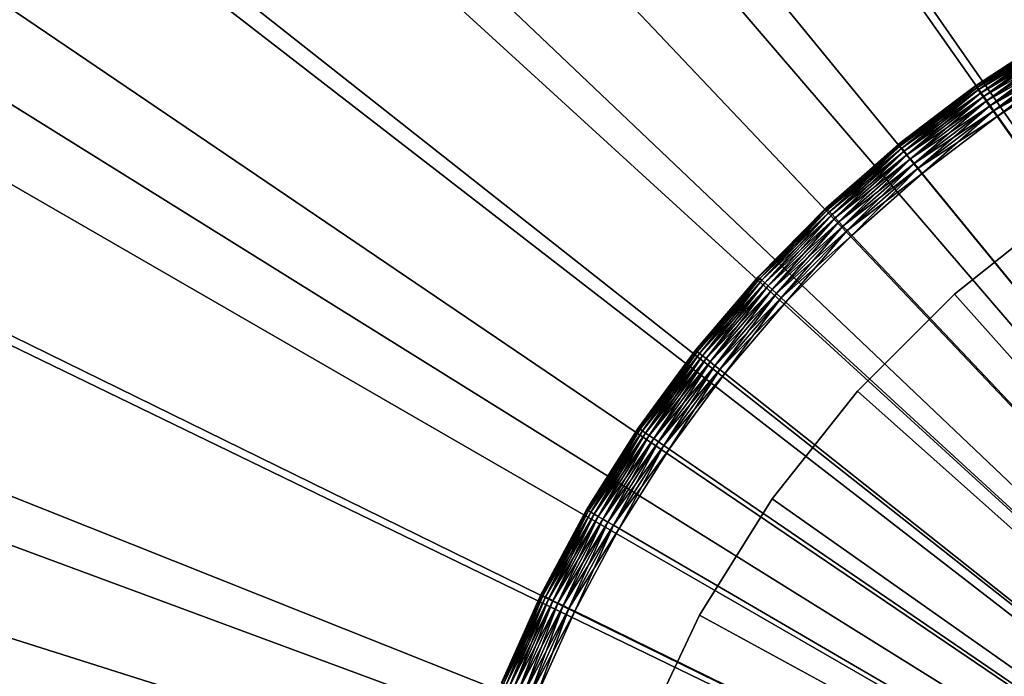
# Model space of a CAD drawing. Extents: x -30 to 30, y -30 to 30.
# Drawn here: x -23.1 to -10, y 6.8 to 15.6 of the extents above; entities that cross this region are included whole.
import ezdxf

# ---------------------------------------------------------------- set-up
doc = ezdxf.new("R2010")
doc.units = 0
doc.header["$MEASUREMENT"] = 0
for name, color, linetype in [('L1', 7, 'Continuous'), ('L2', 7, 'Continuous'), ('L4', 7, 'Continuous')]:
    doc.layers.add(name, color=color, linetype=linetype)

msp = doc.modelspace()

# ---------------------------------------------------------------- linework, layer by layer
at = {"layer": 'L1', "color": 7}
for points in [[(0, 0, -9), (-11.83068, 27.56874, -9), (-8.980894, 28.62418, -9)], [(0, 0), (-9.387465, 27.861), (-11.37338, 27.111)], [(0, 0, -9), (-14.55906, 26.2304, -9), (-11.83068, 27.56874, -9)], [(-11.37338, 27.111), (-13.3, 26.21965), (0, 0)], [(-17.13805, 24.6229, -9), (-14.55906, 26.2304, -9), (0, 0, -9)], [(0, 0), (-13.3, 26.21965), (-15.15728, 25.1916)], [(0, 0), (-15.15728, 25.1916), (-16.93554, 24.03222)], [(0, 0, -9), (-19.54117, 22.76274, -9), (-17.13805, 24.6229, -9)], [(-16.93554, 24.03222), (-18.62551, 22.74754), (0, 0)], [(0, 0, -9), (-21.74378, 20.66901, -9), (-19.54117, 22.76274, -9)], [(0, 0), (-18.62551, 22.74754), (-20.21836, 21.34427)], [(0, 0), (-20.21836, 21.34427), (-21.70581, 19.82972)], [(-23.72327, 18.36318, -9), (-21.74378, 20.66901, -9), (0, 0, -9)], [(-21.70581, 19.82972), (-23.0801, 18.21178), (0, 0)], [(0, 0, -9), (-25.45933, 15.86892, -9), (-23.72327, 18.36318, -9)], [(0, 0), (-23.0801, 18.21178), (-24.33406, 16.4989)], [(0, 0), (-24.33406, 16.4989), (-25.46115, 14.7)], [(0, 0, -9), (-26.93414, 13.21182, -9), (-25.45933, 15.86892, -9)], [(-25.46115, 14.7), (-26.45549, 12.82446), (0, 0)], [(-28.13256, 10.41916, -9), (-26.93414, 13.21182, -9), (0, 0, -9)], [(0, 0), (-26.45549, 12.82446), (-27.31192, 10.88206)], [(0, 0), (-27.31192, 10.88206), (-28.02595, 8.882929)], [(0, 0, -9), (-29.04231, 7.519576, -9), (-28.13256, 10.41916, -9)], [(-28.02595, 8.882929), (-28.59386, 6.837483), (0, 0)], [(0, 0, -9), (-29.65405, 4.542833, -9), (-29.04231, 7.519576, -9)]]:
    msp.add_3dface(points, dxfattribs=at)
at = {"layer": 'L2', "color": 7}
for points in [[(-9.224535, 13.07318, 37), (-9.224535, 13.07318, 1.000002), (-10.65464, 11.93644, 1.000002)], [(-9.224535, 13.07318, 37), (-10.65464, 11.93644, 1.000002), (-10.65464, 11.93644, 37)], [(0, 0, 1.000002), (-10.65464, 11.93644, 1.000002), (-9.224535, 13.07318, 1.000002)], [(0, 0, 37), (-9.224535, 13.07318, 37), (-10.65464, 11.93644, 37)], [(-10.65464, 11.93644, 37), (-10.65464, 11.93644, 1.000002), (-11.94584, 10.6441, 1.000002)], [(-10.65464, 11.93644, 37), (-11.94584, 10.6441, 1.000002), (-11.94584, 10.6441, 37)], [(0, 0, 1.000002), (-11.94584, 10.6441, 1.000002), (-10.65464, 11.93644, 1.000002)], [(-10.65464, 11.93644, 37), (-11.94584, 10.6441, 37), (0, 0, 37)], [(-11.94584, 10.6441, 37), (-11.94584, 10.6441, 1.000002), (-13.08131, 9.212999, 1.000002)], [(-11.94584, 10.6441, 37), (-13.08131, 9.212999, 1.000002), (-13.08131, 9.212999, 37)], [(-13.08131, 9.212999, 1.000002), (-11.94584, 10.6441, 1.000002), (0, 0, 1.000002)], [(0, 0, 37), (-11.94584, 10.6441, 37), (-13.08131, 9.212999, 37)], [(-13.08131, 9.212999, 37), (-13.08131, 9.212999, 1.000002), (-14.04624, 7.661789, 1.000002)], [(-13.08131, 9.212999, 37), (-14.04624, 7.661789, 1.000002), (-14.04624, 7.661789, 37)], [(0, 0, 1.000002), (-14.04624, 7.661789, 1.000002), (-13.08131, 9.212999, 1.000002)], [(0, 0, 37), (-13.08131, 9.212999, 37), (-14.04624, 7.661789, 37)], [(-14.04624, 7.661789, 37), (-14.04624, 7.661789, 1.000002), (-14.82807, 6.010696, 1.000002)], [(-14.04624, 7.661789, 37), (-14.82807, 6.010696, 1.000002), (-14.82807, 6.010696, 37)], [(0, 0, 1.000002), (-14.82807, 6.010696, 1.000002), (-14.04624, 7.661789, 1.000002)], [(-14.04624, 7.661789, 37), (-14.82807, 6.010696, 37), (0, 0, 37)]]:
    msp.add_3dface(points, dxfattribs=at)
at = {"layer": 'L4', "color": 7}
for points in [[(-10.3776, 14.70733, 37.5), (-10.3776, 14.70733, 40.5), (-9.301952, 15.41018, 37.5)], [(-9.301952, 15.41018, 37.5), (-10.3776, 14.70733, 40.5), (-9.301952, 15.41018, 40.5)], [(-10.37322, 14.70112, 37.41318), (-10.3776, 14.70733, 37.5), (-9.301952, 15.41018, 37.5)], [(-10.3776, 14.70733, 40.5), (-9.298027, 15.40368, 40.58683), (-9.301952, 15.41018, 40.5)], [(-10.37322, 14.70112, 40.58683), (-9.298027, 15.40368, 40.58683), (-10.3776, 14.70733, 40.5)], [(-10.37322, 14.70112, 37.41318), (-9.301952, 15.41018, 37.5), (-9.298027, 15.40368, 37.41318)], [(-9.298027, 15.40368, 37.41318), (-10.36022, 14.68269, 37.32899), (-10.37322, 14.70112, 37.41318)], [(-10.37322, 14.70112, 40.58683), (-9.286369, 15.38436, 40.67101), (-9.298027, 15.40368, 40.58683)], [(-10.36022, 14.68269, 40.67101), (-9.286369, 15.38436, 40.67101), (-10.37322, 14.70112, 40.58683)], [(-9.298027, 15.40368, 37.41318), (-9.286369, 15.38436, 37.32899), (-10.36022, 14.68269, 37.32899)], [(-9.286369, 15.38436, 37.32899), (-10.33898, 14.65259, 37.25), (-10.36022, 14.68269, 37.32899)], [(-10.36022, 14.68269, 40.67101), (-9.267335, 15.35283, 40.75), (-9.286369, 15.38436, 40.67101)], [(-10.33898, 14.65259, 40.75), (-9.267335, 15.35283, 40.75), (-10.36022, 14.68269, 40.67101)], [(-9.286369, 15.38436, 37.32899), (-9.267335, 15.35283, 37.25), (-10.33898, 14.65259, 37.25)], [(-9.267335, 15.35283, 37.25), (-10.31016, 14.61175, 37.17861), (-10.33898, 14.65259, 37.25)], [(-10.33898, 14.65259, 40.75), (-9.241501, 15.31003, 40.82139), (-9.267335, 15.35283, 40.75)], [(-9.267335, 15.35283, 37.25), (-9.241501, 15.31003, 37.17861), (-10.31016, 14.61175, 37.17861)], [(-10.31016, 14.61175, 40.82139), (-9.241501, 15.31003, 40.82139), (-10.33898, 14.65259, 40.75)], [(-9.241501, 15.31003, 37.17861), (-10.27463, 14.56139, 37.11698), (-10.31016, 14.61175, 37.17861)], [(-10.31016, 14.61175, 40.82139), (-9.209653, 15.25727, 40.88302), (-9.241501, 15.31003, 40.82139)], [(-10.27463, 14.56139, 40.88302), (-9.209653, 15.25727, 40.88302), (-10.31016, 14.61175, 40.82139)], [(-9.241501, 15.31003, 37.17861), (-9.209653, 15.25727, 37.11698), (-10.27463, 14.56139, 37.11698)], [(-9.209653, 15.25727, 37.11698), (-10.23347, 14.50306, 37.06699), (-10.27463, 14.56139, 37.11698)], [(-10.27463, 14.56139, 40.88302), (-9.172759, 15.19615, 40.93301), (-9.209653, 15.25727, 40.88302)], [(-10.23347, 14.50306, 40.93301), (-9.172759, 15.19615, 40.93301), (-10.27463, 14.56139, 40.88302)], [(-9.209653, 15.25727, 37.11698), (-9.172759, 15.19615, 37.06699), (-10.23347, 14.50306, 37.06699)], [(-9.172759, 15.19615, 37.06699), (-10.18793, 14.43851, 37.03015), (-10.23347, 14.50306, 37.06699)], [(-10.23347, 14.50306, 40.93301), (-9.131938, 15.12852, 40.96984), (-9.172759, 15.19615, 40.93301)], [(-9.172759, 15.19615, 37.06699), (-9.131938, 15.12852, 37.03015), (-10.18793, 14.43851, 37.03015)], [(-10.18793, 14.43851, 40.96984), (-9.131938, 15.12852, 40.96984), (-10.23347, 14.50306, 40.93301)], [(-9.131938, 15.12852, 37.03015), (-10.13939, 14.36973, 37.0076), (-10.18793, 14.43851, 37.03015)], [(-10.18793, 14.43851, 40.96984), (-9.088433, 15.05645, 40.99241), (-9.131938, 15.12852, 40.96984)], [(-9.131938, 15.12852, 37.03015), (-9.088433, 15.05645, 37.0076), (-10.13939, 14.36973, 37.0076)], [(-10.13939, 14.36973, 40.99241), (-9.088433, 15.05645, 40.99241), (-10.18793, 14.43851, 40.96984)], [(-9.088433, 15.05645, 37.0076), (-10.08934, 14.29879, 37), (-10.13939, 14.36973, 37.0076)], [(-10.13939, 14.36973, 40.99241), (-9.043565, 14.98212, 41), (-9.088433, 15.05645, 40.99241)], [(-10.08934, 14.29879, 41), (-9.043565, 14.98212, 41), (-10.13939, 14.36973, 40.99241)], [(-9.088433, 15.05645, 37.0076), (-9.043565, 14.98212, 37), (-10.08934, 14.29879, 37)], [(-10.08934, 14.29879, 37), (-9.043565, 14.98212, 37), (0, 0, 37)], [(0, 0, 41), (-9.043565, 14.98212, 41), (-10.08934, 14.29879, 41)], [(-10.6415, 14.50663, 37.5), (-10.37322, 14.70112, 37.41318), (-11.39556, 13.92364, 37.41318)], [(-10.37322, 14.70112, 37.41318), (-11.38127, 13.90619, 37.32899), (-11.39556, 13.92364, 37.41318)], [(-10.37322, 14.70112, 40.58683), (-10.6415, 14.50663, 40.5), (-11.39556, 13.92364, 40.58683)], [(-10.37322, 14.70112, 40.58683), (-11.39556, 13.92364, 40.58683), (-10.36022, 14.68269, 40.67101)], [(-10.36022, 14.68269, 40.67101), (-11.39556, 13.92364, 40.58683), (-11.38127, 13.90619, 40.67101)], [(-10.37322, 14.70112, 37.41318), (-10.36022, 14.68269, 37.32899), (-11.38127, 13.90619, 37.32899)], [(-10.36022, 14.68269, 37.32899), (-11.35794, 13.87768, 37.25), (-11.38127, 13.90619, 37.32899)], [(-10.36022, 14.68269, 40.67101), (-11.38127, 13.90619, 40.67101), (-10.33898, 14.65259, 40.75)], [(-10.36022, 14.68269, 37.32899), (-10.33898, 14.65259, 37.25), (-11.35794, 13.87768, 37.25)], [(-10.6415, 14.50663, 37.5), (-10.6415, 14.50663, 40.5), (-10.3776, 14.70733, 37.5)], [(-10.3776, 14.70733, 37.5), (-10.6415, 14.50663, 40.5), (-10.3776, 14.70733, 40.5)], [(-10.6415, 14.50663, 37.5), (-10.3776, 14.70733, 37.5), (-10.37322, 14.70112, 37.41318)], [(-10.3776, 14.70733, 40.5), (-10.6415, 14.50663, 40.5), (-10.37322, 14.70112, 40.58683)], [(-10.33898, 14.65259, 40.75), (-11.38127, 13.90619, 40.67101), (-11.35794, 13.87768, 40.75)], [(-10.33898, 14.65259, 37.25), (-11.32628, 13.839, 37.17861), (-11.35794, 13.87768, 37.25)], [(-10.33898, 14.65259, 40.75), (-11.35794, 13.87768, 40.75), (-10.31016, 14.61175, 40.82139)], [(-10.31016, 14.61175, 40.82139), (-11.35794, 13.87768, 40.75), (-11.32628, 13.839, 40.82139)], [(-10.33898, 14.65259, 37.25), (-10.31016, 14.61175, 37.17861), (-11.32628, 13.839, 37.17861)], [(-10.31016, 14.61175, 37.17861), (-11.28725, 13.7913, 37.11698), (-11.32628, 13.839, 37.17861)], [(-10.31016, 14.61175, 40.82139), (-11.32628, 13.839, 40.82139), (-10.27463, 14.56139, 40.88302)], [(-10.27463, 14.56139, 40.88302), (-11.32628, 13.839, 40.82139), (-11.28725, 13.7913, 40.88302)], [(-10.31016, 14.61175, 37.17861), (-10.27463, 14.56139, 37.11698), (-11.28725, 13.7913, 37.11698)], [(-10.27463, 14.56139, 37.11698), (-11.24203, 13.73606, 37.06699), (-11.28725, 13.7913, 37.11698)], [(-10.27463, 14.56139, 40.88302), (-11.28725, 13.7913, 40.88302), (-10.23347, 14.50306, 40.93301)], [(-10.27463, 14.56139, 37.11698), (-10.23347, 14.50306, 37.06699), (-11.24203, 13.73606, 37.06699)], [(-11.40037, 13.92952, 37.5), (-11.40037, 13.92952, 40.5), (-10.6415, 14.50663, 37.5)], [(-10.6415, 14.50663, 37.5), (-11.40037, 13.92952, 40.5), (-10.6415, 14.50663, 40.5)], [(-11.39556, 13.92364, 37.41318), (-11.40037, 13.92952, 37.5), (-10.6415, 14.50663, 37.5)], [(-10.6415, 14.50663, 40.5), (-11.40037, 13.92952, 40.5), (-11.39556, 13.92364, 40.58683)], [(-10.23347, 14.50306, 40.93301), (-11.28725, 13.7913, 40.88302), (-11.24203, 13.73606, 40.93301)], [(-10.23347, 14.50306, 37.06699), (-11.192, 13.67493, 37.03015), (-11.24203, 13.73606, 37.06699)], [(-10.23347, 14.50306, 40.93301), (-11.24203, 13.73606, 40.93301), (-10.18793, 14.43851, 40.96984)], [(-10.18793, 14.43851, 40.96984), (-11.24203, 13.73606, 40.93301), (-11.192, 13.67493, 40.96984)], [(-10.23347, 14.50306, 37.06699), (-10.18793, 14.43851, 37.03015), (-11.192, 13.67493, 37.03015)], [(-10.18793, 14.43851, 37.03015), (-11.13868, 13.60978, 37.0076), (-11.192, 13.67493, 37.03015)], [(-10.18793, 14.43851, 40.96984), (-11.192, 13.67493, 40.96984), (-10.13939, 14.36973, 40.99241)], [(-10.18793, 14.43851, 37.03015), (-10.13939, 14.36973, 37.0076), (-11.13868, 13.60978, 37.0076)], [(-10.13939, 14.36973, 40.99241), (-11.192, 13.67493, 40.96984), (-11.13868, 13.60978, 40.99241)], [(-10.13939, 14.36973, 37.0076), (-11.08369, 13.54259, 37), (-11.13868, 13.60978, 37.0076)], [(-10.13939, 14.36973, 40.99241), (-11.13868, 13.60978, 40.99241), (-10.08934, 14.29879, 41)], [(-10.08934, 14.29879, 41), (-11.13868, 13.60978, 40.99241), (-11.08369, 13.54259, 41)], [(-10.13939, 14.36973, 37.0076), (-10.08934, 14.29879, 37), (-11.08369, 13.54259, 37)], [(0, 0, 37), (-11.08369, 13.54259, 37), (-10.08934, 14.29879, 37)], [(0, 0, 41), (-10.08934, 14.29879, 41), (-11.08369, 13.54259, 41)], [(-12.35983, 13.07522, 37.41318), (-12.05389, 13.35451, 37.5), (-11.39556, 13.92364, 37.41318)], [(-11.39556, 13.92364, 37.41318), (-12.34433, 13.05883, 37.32899), (-12.35983, 13.07522, 37.41318)], [(-12.35983, 13.07522, 40.58683), (-11.38127, 13.90619, 40.67101), (-11.39556, 13.92364, 40.58683)], [(-12.35983, 13.07522, 40.58683), (-11.39556, 13.92364, 40.58683), (-12.05389, 13.35451, 40.5)], [(-12.34433, 13.05883, 40.67101), (-11.38127, 13.90619, 40.67101), (-12.35983, 13.07522, 40.58683)], [(-11.39556, 13.92364, 37.41318), (-11.38127, 13.90619, 37.32899), (-12.34433, 13.05883, 37.32899)], [(-11.38127, 13.90619, 37.32899), (-12.31903, 13.03206, 37.25), (-12.34433, 13.05883, 37.32899)], [(-12.34433, 13.05883, 40.67101), (-11.35794, 13.87768, 40.75), (-11.38127, 13.90619, 40.67101)], [(-11.38127, 13.90619, 37.32899), (-11.35794, 13.87768, 37.25), (-12.31903, 13.03206, 37.25)], [(-12.05389, 13.35451, 37.5), (-12.05389, 13.35451, 40.5), (-11.40037, 13.92952, 37.5)], [(-11.40037, 13.92952, 37.5), (-12.05389, 13.35451, 40.5), (-11.40037, 13.92952, 40.5)], [(-11.39556, 13.92364, 37.41318), (-12.05389, 13.35451, 37.5), (-11.40037, 13.92952, 37.5)], [(-12.05389, 13.35451, 40.5), (-11.39556, 13.92364, 40.58683), (-11.40037, 13.92952, 40.5)], [(-12.31903, 13.03206, 40.75), (-11.35794, 13.87768, 40.75), (-12.34433, 13.05883, 40.67101)], [(-11.35794, 13.87768, 37.25), (-12.28469, 12.99573, 37.17861), (-12.31903, 13.03206, 37.25)], [(-12.31903, 13.03206, 40.75), (-11.32628, 13.839, 40.82139), (-11.35794, 13.87768, 40.75)], [(-12.28469, 12.99573, 40.82139), (-11.32628, 13.839, 40.82139), (-12.31903, 13.03206, 40.75)], [(-11.35794, 13.87768, 37.25), (-11.32628, 13.839, 37.17861), (-12.28469, 12.99573, 37.17861)], [(-11.32628, 13.839, 37.17861), (-12.24235, 12.95094, 37.11698), (-12.28469, 12.99573, 37.17861)], [(-12.28469, 12.99573, 40.82139), (-11.28725, 13.7913, 40.88302), (-11.32628, 13.839, 40.82139)], [(-12.24235, 12.95094, 40.88302), (-11.28725, 13.7913, 40.88302), (-12.28469, 12.99573, 40.82139)], [(-11.32628, 13.839, 37.17861), (-11.28725, 13.7913, 37.11698), (-12.24235, 12.95094, 37.11698)], [(-11.28725, 13.7913, 37.11698), (-12.19331, 12.89906, 37.06699), (-12.24235, 12.95094, 37.11698)], [(-12.24235, 12.95094, 40.88302), (-11.24203, 13.73606, 40.93301), (-11.28725, 13.7913, 40.88302)], [(-11.28725, 13.7913, 37.11698), (-11.24203, 13.73606, 37.06699), (-12.19331, 12.89906, 37.06699)], [(-12.19331, 12.89906, 40.93301), (-11.24203, 13.73606, 40.93301), (-12.24235, 12.95094, 40.88302)], [(-11.24203, 13.73606, 37.06699), (-12.13904, 12.84166, 37.03015), (-12.19331, 12.89906, 37.06699)], [(-12.19331, 12.89906, 40.93301), (-11.192, 13.67493, 40.96984), (-11.24203, 13.73606, 40.93301)], [(-12.13904, 12.84166, 40.96984), (-11.192, 13.67493, 40.96984), (-12.19331, 12.89906, 40.93301)], [(-11.24203, 13.73606, 37.06699), (-11.192, 13.67493, 37.03015), (-12.13904, 12.84166, 37.03015)], [(-11.192, 13.67493, 37.03015), (-12.08121, 12.78048, 37.0076), (-12.13904, 12.84166, 37.03015)], [(-12.13904, 12.84166, 40.96984), (-11.13868, 13.60978, 40.99241), (-11.192, 13.67493, 40.96984)], [(-11.192, 13.67493, 37.03015), (-11.13868, 13.60978, 37.0076), (-12.08121, 12.78048, 37.0076)], [(-12.08121, 12.78048, 40.99241), (-11.13868, 13.60978, 40.99241), (-12.13904, 12.84166, 40.96984)], [(-11.13868, 13.60978, 37.0076), (-12.02157, 12.71738, 37), (-12.08121, 12.78048, 37.0076)], [(-12.08121, 12.78048, 40.99241), (-11.08369, 13.54259, 41), (-11.13868, 13.60978, 40.99241)], [(-12.02157, 12.71738, 41), (-11.08369, 13.54259, 41), (-12.08121, 12.78048, 40.99241)], [(-11.13868, 13.60978, 37.0076), (-11.08369, 13.54259, 37), (-12.02157, 12.71738, 37)], [(0, 0, 37), (-12.02157, 12.71738, 37), (-11.08369, 13.54259, 37)], [(-11.08369, 13.54259, 41), (-12.02157, 12.71738, 41), (0, 0, 41)], [(-12.36504, 13.08074, 37.5), (-12.36504, 13.08074, 40.5), (-12.05389, 13.35451, 37.5)], [(-12.05389, 13.35451, 37.5), (-12.36504, 13.08074, 40.5), (-12.05389, 13.35451, 40.5)], [(-12.35983, 13.07522, 37.41318), (-12.36504, 13.08074, 37.5), (-12.05389, 13.35451, 37.5)], [(-12.05389, 13.35451, 40.5), (-12.36504, 13.08074, 40.5), (-12.35983, 13.07522, 40.58683)], [(-13.26671, 12.1653, 37.5), (-13.26671, 12.1653, 40.5), (-12.36504, 13.08074, 37.5)], [(-12.36504, 13.08074, 37.5), (-13.26671, 12.1653, 40.5), (-12.36504, 13.08074, 40.5)], [(-13.26111, 12.16016, 37.41318), (-13.26671, 12.1653, 37.5), (-12.36504, 13.08074, 37.5)], [(-13.26671, 12.1653, 40.5), (-12.35983, 13.07522, 40.58683), (-12.36504, 13.08074, 40.5)], [(-13.26111, 12.16016, 40.58683), (-12.35983, 13.07522, 40.58683), (-13.26671, 12.1653, 40.5)], [(-13.26111, 12.16016, 37.41318), (-12.36504, 13.08074, 37.5), (-12.35983, 13.07522, 37.41318)], [(-12.35983, 13.07522, 37.41318), (-13.24448, 12.14492, 37.32899), (-13.26111, 12.16016, 37.41318)], [(-13.26111, 12.16016, 40.58683), (-12.34433, 13.05883, 40.67101), (-12.35983, 13.07522, 40.58683)], [(-13.24448, 12.14492, 40.67101), (-12.34433, 13.05883, 40.67101), (-13.26111, 12.16016, 40.58683)], [(-12.35983, 13.07522, 37.41318), (-12.34433, 13.05883, 37.32899), (-13.24448, 12.14492, 37.32899)], [(-12.34433, 13.05883, 37.32899), (-13.21734, 12.12002, 37.25), (-13.24448, 12.14492, 37.32899)], [(-13.24448, 12.14492, 40.67101), (-12.31903, 13.03206, 40.75), (-12.34433, 13.05883, 40.67101)], [(-13.21734, 12.12002, 40.75), (-12.31903, 13.03206, 40.75), (-13.24448, 12.14492, 40.67101)], [(-12.34433, 13.05883, 37.32899), (-12.31903, 13.03206, 37.25), (-13.21734, 12.12002, 37.25)], [(-12.31903, 13.03206, 37.25), (-13.18049, 12.08624, 37.17861), (-13.21734, 12.12002, 37.25)], [(-13.21734, 12.12002, 40.75), (-12.28469, 12.99573, 40.82139), (-12.31903, 13.03206, 40.75)], [(-13.18049, 12.08624, 40.82139), (-12.28469, 12.99573, 40.82139), (-13.21734, 12.12002, 40.75)], [(-12.31903, 13.03206, 37.25), (-12.28469, 12.99573, 37.17861), (-13.18049, 12.08624, 37.17861)], [(-12.28469, 12.99573, 37.17861), (-13.13507, 12.04459, 37.11698), (-13.18049, 12.08624, 37.17861)], [(-13.18049, 12.08624, 40.82139), (-12.24235, 12.95094, 40.88302), (-12.28469, 12.99573, 40.82139)], [(-12.28469, 12.99573, 37.17861), (-12.24235, 12.95094, 37.11698), (-13.13507, 12.04459, 37.11698)], [(-13.13507, 12.04459, 40.88302), (-12.24235, 12.95094, 40.88302), (-13.18049, 12.08624, 40.82139)], [(-12.24235, 12.95094, 37.11698), (-13.08245, 11.99633, 37.06699), (-13.13507, 12.04459, 37.11698)], [(-13.13507, 12.04459, 40.88302), (-12.19331, 12.89906, 40.93301), (-12.24235, 12.95094, 40.88302)], [(-13.08245, 11.99633, 40.93301), (-12.19331, 12.89906, 40.93301), (-13.13507, 12.04459, 40.88302)], [(-12.24235, 12.95094, 37.11698), (-12.19331, 12.89906, 37.06699), (-13.08245, 11.99633, 37.06699)], [(-12.19331, 12.89906, 37.06699), (-13.02423, 11.94295, 37.03015), (-13.08245, 11.99633, 37.06699)], [(-13.08245, 11.99633, 40.93301), (-12.13904, 12.84166, 40.96984), (-12.19331, 12.89906, 40.93301)], [(-13.02423, 11.94295, 40.96984), (-12.13904, 12.84166, 40.96984), (-13.08245, 11.99633, 40.93301)], [(-12.19331, 12.89906, 37.06699), (-12.13904, 12.84166, 37.03015), (-13.02423, 11.94295, 37.03015)], [(-12.13904, 12.84166, 37.03015), (-12.96218, 11.88605, 37.0076), (-13.02423, 11.94295, 37.03015)], [(-13.02423, 11.94295, 40.96984), (-12.08121, 12.78048, 40.99241), (-12.13904, 12.84166, 40.96984)], [(-12.13904, 12.84166, 37.03015), (-12.08121, 12.78048, 37.0076), (-12.96218, 11.88605, 37.0076)], [(-12.96218, 11.88605, 40.99241), (-12.08121, 12.78048, 40.99241), (-13.02423, 11.94295, 40.96984)], [(-12.08121, 12.78048, 37.0076), (-12.89819, 11.82737, 37), (-12.96218, 11.88605, 37.0076)], [(-12.96218, 11.88605, 40.99241), (-12.02157, 12.71738, 41), (-12.08121, 12.78048, 40.99241)], [(-12.89819, 11.82737, 41), (-12.02157, 12.71738, 41), (-12.96218, 11.88605, 40.99241)], [(-12.08121, 12.78048, 37.0076), (-12.02157, 12.71738, 37), (-12.89819, 11.82737, 37)], [(-12.89819, 11.82737, 37), (-12.02157, 12.71738, 37), (0, 0, 37)], [(0, 0, 41), (-12.02157, 12.71738, 41), (-12.89819, 11.82737, 41)], [(-14.09482, 11.18314, 37.41318), (-14.10077, 11.18787, 37.5), (-13.26111, 12.16016, 37.41318)], [(-13.26111, 12.16016, 37.41318), (-14.10077, 11.18787, 37.5), (-13.3474, 12.07074, 37.5)], [(-14.10077, 11.18787, 37.5), (-14.10077, 11.18787, 40.5), (-13.3474, 12.07074, 37.5)], [(-13.3474, 12.07074, 37.5), (-14.10077, 11.18787, 40.5), (-13.3474, 12.07074, 40.5)], [(-13.3474, 12.07074, 40.5), (-14.10077, 11.18787, 40.5), (-14.09482, 11.18314, 40.58683)], [(-13.26111, 12.16016, 37.41318), (-14.07715, 11.16912, 37.32899), (-14.09482, 11.18314, 37.41318)], [(-13.26111, 12.16016, 40.58683), (-13.3474, 12.07074, 40.5), (-14.09482, 11.18314, 40.58683)], [(-13.26111, 12.16016, 40.58683), (-14.09482, 11.18314, 40.58683), (-13.24448, 12.14492, 40.67101)], [(-13.24448, 12.14492, 40.67101), (-14.09482, 11.18314, 40.58683), (-14.07715, 11.16912, 40.67101)], [(-13.26111, 12.16016, 37.41318), (-13.24448, 12.14492, 37.32899), (-14.07715, 11.16912, 37.32899)], [(-13.24448, 12.14492, 37.32899), (-14.04829, 11.14623, 37.25), (-14.07715, 11.16912, 37.32899)], [(-13.24448, 12.14492, 40.67101), (-14.07715, 11.16912, 40.67101), (-13.21734, 12.12002, 40.75)], [(-13.21734, 12.12002, 40.75), (-14.07715, 11.16912, 40.67101), (-14.04829, 11.14623, 40.75)], [(-13.24448, 12.14492, 37.32899), (-13.21734, 12.12002, 37.25), (-14.04829, 11.14623, 37.25)], [(-13.21734, 12.12002, 37.25), (-14.00913, 11.11516, 37.17861), (-14.04829, 11.14623, 37.25)], [(-13.21734, 12.12002, 40.75), (-14.04829, 11.14623, 40.75), (-13.18049, 12.08624, 40.82139)], [(-13.18049, 12.08624, 40.82139), (-14.04829, 11.14623, 40.75), (-14.00913, 11.11516, 40.82139)], [(-13.21734, 12.12002, 37.25), (-13.18049, 12.08624, 37.17861), (-14.00913, 11.11516, 37.17861)], [(-13.18049, 12.08624, 37.17861), (-13.96085, 11.07685, 37.11698), (-14.00913, 11.11516, 37.17861)], [(-13.18049, 12.08624, 40.82139), (-14.00913, 11.11516, 40.82139), (-13.13507, 12.04459, 40.88302)], [(-13.18049, 12.08624, 37.17861), (-13.13507, 12.04459, 37.11698), (-13.96085, 11.07685, 37.11698)], [(-13.3474, 12.07074, 37.5), (-13.3474, 12.07074, 40.5), (-13.26671, 12.1653, 37.5)], [(-13.26671, 12.1653, 37.5), (-13.3474, 12.07074, 40.5), (-13.26671, 12.1653, 40.5)], [(-13.3474, 12.07074, 37.5), (-13.26671, 12.1653, 37.5), (-13.26111, 12.16016, 37.41318)], [(-13.26671, 12.1653, 40.5), (-13.3474, 12.07074, 40.5), (-13.26111, 12.16016, 40.58683)], [(-13.13507, 12.04459, 40.88302), (-14.00913, 11.11516, 40.82139), (-13.96085, 11.07685, 40.88302)], [(-13.13507, 12.04459, 37.11698), (-13.90492, 11.03248, 37.06699), (-13.96085, 11.07685, 37.11698)], [(-13.13507, 12.04459, 40.88302), (-13.96085, 11.07685, 40.88302), (-13.08245, 11.99633, 40.93301)], [(-13.08245, 11.99633, 40.93301), (-13.96085, 11.07685, 40.88302), (-13.90492, 11.03248, 40.93301)], [(-13.13507, 12.04459, 37.11698), (-13.08245, 11.99633, 37.06699), (-13.90492, 11.03248, 37.06699)], [(-13.08245, 11.99633, 37.06699), (-13.84305, 10.98338, 37.03015), (-13.90492, 11.03248, 37.06699)], [(-13.08245, 11.99633, 40.93301), (-13.90492, 11.03248, 40.93301), (-13.02423, 11.94295, 40.96984)], [(-13.02423, 11.94295, 40.96984), (-13.90492, 11.03248, 40.93301), (-13.84305, 10.98338, 40.96984)], [(-13.08245, 11.99633, 37.06699), (-13.02423, 11.94295, 37.03015), (-13.84305, 10.98338, 37.03015)], [(-13.02423, 11.94295, 37.03015), (-13.7771, 10.93106, 37.0076), (-13.84305, 10.98338, 37.03015)], [(-13.02423, 11.94295, 40.96984), (-13.84305, 10.98338, 40.96984), (-12.96218, 11.88605, 40.99241)], [(-13.02423, 11.94295, 37.03015), (-12.96218, 11.88605, 37.0076), (-13.7771, 10.93106, 37.0076)], [(-12.96218, 11.88605, 40.99241), (-13.84305, 10.98338, 40.96984), (-13.7771, 10.93106, 40.99241)], [(-12.96218, 11.88605, 37.0076), (-13.70908, 10.87709, 37), (-13.7771, 10.93106, 37.0076)], [(-12.96218, 11.88605, 40.99241), (-13.7771, 10.93106, 40.99241), (-12.89819, 11.82737, 41)], [(-12.89819, 11.82737, 41), (-13.7771, 10.93106, 40.99241), (-13.70908, 10.87709, 41)], [(-12.96218, 11.88605, 37.0076), (-12.89819, 11.82737, 37), (-13.70908, 10.87709, 37)], [(0, 0, 37), (-13.70908, 10.87709, 37), (-12.89819, 11.82737, 37)], [(0, 0, 41), (-12.89819, 11.82737, 41), (-13.70908, 10.87709, 41)], [(-14.8567, 10.14914, 37.41318), (-14.49417, 10.65396, 37.5), (-14.09482, 11.18314, 37.41318)], [(-14.09482, 11.18314, 37.41318), (-14.83808, 10.13641, 37.32899), (-14.8567, 10.14914, 37.41318)], [(-14.8567, 10.14914, 40.58683), (-14.07715, 11.16912, 40.67101), (-14.09482, 11.18314, 40.58683)], [(-14.8567, 10.14914, 40.58683), (-14.09482, 11.18314, 40.58683), (-14.49417, 10.65396, 40.5)], [(-14.83808, 10.13641, 40.67101), (-14.07715, 11.16912, 40.67101), (-14.8567, 10.14914, 40.58683)], [(-14.09482, 11.18314, 37.41318), (-14.07715, 11.16912, 37.32899), (-14.83808, 10.13641, 37.32899)], [(-14.07715, 11.16912, 37.32899), (-14.80766, 10.11564, 37.25), (-14.83808, 10.13641, 37.32899)], [(-14.83808, 10.13641, 40.67101), (-14.04829, 11.14623, 40.75), (-14.07715, 11.16912, 40.67101)], [(-14.80766, 10.11564, 40.75), (-14.04829, 11.14623, 40.75), (-14.83808, 10.13641, 40.67101)], [(-14.07715, 11.16912, 37.32899), (-14.04829, 11.14623, 37.25), (-14.80766, 10.11564, 37.25)], [(-14.04829, 11.14623, 37.25), (-14.76638, 10.08744, 37.17861), (-14.80766, 10.11564, 37.25)], [(-14.80766, 10.11564, 40.75), (-14.00913, 11.11516, 40.82139), (-14.04829, 11.14623, 40.75)], [(-14.04829, 11.14623, 37.25), (-14.00913, 11.11516, 37.17861), (-14.76638, 10.08744, 37.17861)], [(-14.49417, 10.65396, 37.5), (-14.49417, 10.65396, 40.5), (-14.10077, 11.18787, 37.5)], [(-14.10077, 11.18787, 37.5), (-14.49417, 10.65396, 40.5), (-14.10077, 11.18787, 40.5)], [(-14.09482, 11.18314, 37.41318), (-14.49417, 10.65396, 37.5), (-14.10077, 11.18787, 37.5)], [(-14.49417, 10.65396, 40.5), (-14.09482, 11.18314, 40.58683), (-14.10077, 11.18787, 40.5)], [(-14.76638, 10.08744, 40.82139), (-14.00913, 11.11516, 40.82139), (-14.80766, 10.11564, 40.75)], [(-14.00913, 11.11516, 37.17861), (-14.7155, 10.05268, 37.11698), (-14.76638, 10.08744, 37.17861)], [(-14.76638, 10.08744, 40.82139), (-13.96085, 11.07685, 40.88302), (-14.00913, 11.11516, 40.82139)], [(-14.7155, 10.05268, 40.88302), (-13.96085, 11.07685, 40.88302), (-14.76638, 10.08744, 40.82139)], [(-14.00913, 11.11516, 37.17861), (-13.96085, 11.07685, 37.11698), (-14.7155, 10.05268, 37.11698)], [(-13.96085, 11.07685, 37.11698), (-14.65654, 10.0124, 37.06699), (-14.7155, 10.05268, 37.11698)], [(-14.7155, 10.05268, 40.88302), (-13.90492, 11.03248, 40.93301), (-13.96085, 11.07685, 40.88302)], [(-14.65654, 10.0124, 40.93301), (-13.90492, 11.03248, 40.93301), (-14.7155, 10.05268, 40.88302)], [(-13.96085, 11.07685, 37.11698), (-13.90492, 11.03248, 37.06699), (-14.65654, 10.0124, 37.06699)], [(-13.90492, 11.03248, 37.06699), (-14.59132, 9.967847, 37.03015), (-14.65654, 10.0124, 37.06699)], [(-14.65654, 10.0124, 40.93301), (-13.84305, 10.98338, 40.96984), (-13.90492, 11.03248, 40.93301)], [(-13.90492, 11.03248, 37.06699), (-13.84305, 10.98338, 37.03015), (-14.59132, 9.967847, 37.03015)], [(-14.59132, 9.967847, 40.96984), (-13.84305, 10.98338, 40.96984), (-14.65654, 10.0124, 40.93301)], [(-13.84305, 10.98338, 37.03015), (-14.52181, 9.920359, 37.0076), (-14.59132, 9.967847, 37.03015)], [(-14.59132, 9.967847, 40.96984), (-13.7771, 10.93106, 40.99241), (-13.84305, 10.98338, 40.96984)], [(-14.52181, 9.920359, 40.99241), (-13.7771, 10.93106, 40.99241), (-14.59132, 9.967847, 40.96984)], [(-13.84305, 10.98338, 37.03015), (-13.7771, 10.93106, 37.0076), (-14.52181, 9.920359, 37.0076)], [(-13.7771, 10.93106, 37.0076), (-14.45011, 9.871384, 37), (-14.52181, 9.920359, 37.0076)], [(-14.52181, 9.920359, 40.99241), (-13.70908, 10.87709, 41), (-13.7771, 10.93106, 40.99241)], [(-14.45011, 9.871384, 41), (-13.70908, 10.87709, 41), (-14.52181, 9.920359, 40.99241)], [(-13.7771, 10.93106, 37.0076), (-13.70908, 10.87709, 37), (-14.45011, 9.871384, 37)], [(0, 0, 37), (-14.45011, 9.871384, 37), (-13.70908, 10.87709, 37)], [(-13.70908, 10.87709, 41), (-14.45011, 9.871384, 41), (0, 0, 41)], [(-14.86297, 10.15342, 37.5), (-14.86297, 10.15342, 40.5), (-14.49417, 10.65396, 37.5)], [(-14.49417, 10.65396, 37.5), (-14.86297, 10.15342, 40.5), (-14.49417, 10.65396, 40.5)], [(-14.8567, 10.14914, 37.41318), (-14.86297, 10.15342, 37.5), (-14.49417, 10.65396, 37.5)], [(-14.49417, 10.65396, 40.5), (-14.86297, 10.15342, 40.5), (-14.8567, 10.14914, 40.58683)], [(-14.8567, 10.14914, 40.58683), (-14.86297, 10.15342, 40.5), (-15.54288, 9.063414, 40.58683)], [(-15.54288, 9.063414, 40.58683), (-14.86297, 10.15342, 40.5), (-15.50517, 9.137292, 40.5)], [(-15.54288, 9.063414, 37.41318), (-15.50517, 9.137292, 37.5), (-14.8567, 10.14914, 37.41318)], [(-14.8567, 10.14914, 37.41318), (-15.52339, 9.052051, 37.32899), (-15.54288, 9.063414, 37.41318)], [(-15.54288, 9.063414, 40.58683), (-14.83808, 10.13641, 40.67101), (-14.8567, 10.14914, 40.58683)], [(-15.52339, 9.052051, 40.67101), (-14.83808, 10.13641, 40.67101), (-15.54288, 9.063414, 40.58683)], [(-14.8567, 10.14914, 37.41318), (-14.83808, 10.13641, 37.32899), (-15.52339, 9.052051, 37.32899)], [(-14.83808, 10.13641, 37.32899), (-15.49157, 9.033497, 37.25), (-15.52339, 9.052051, 37.32899)], [(-15.52339, 9.052051, 40.67101), (-14.80766, 10.11564, 40.75), (-14.83808, 10.13641, 40.67101)], [(-15.49157, 9.033497, 40.75), (-14.80766, 10.11564, 40.75), (-15.52339, 9.052051, 40.67101)], [(-15.50517, 9.137292, 37.5), (-15.50517, 9.137292, 40.5), (-14.86297, 10.15342, 37.5)], [(-14.86297, 10.15342, 37.5), (-15.50517, 9.137292, 40.5), (-14.86297, 10.15342, 40.5)], [(-15.50517, 9.137292, 37.5), (-14.86297, 10.15342, 37.5), (-14.8567, 10.14914, 37.41318)], [(-14.83808, 10.13641, 37.32899), (-14.80766, 10.11564, 37.25), (-15.49157, 9.033497, 37.25)], [(-14.80766, 10.11564, 37.25), (-15.44839, 9.008315, 37.17861), (-15.49157, 9.033497, 37.25)], [(-15.49157, 9.033497, 40.75), (-14.76638, 10.08744, 40.82139), (-14.80766, 10.11564, 40.75)], [(-15.44839, 9.008315, 40.82139), (-14.76638, 10.08744, 40.82139), (-15.49157, 9.033497, 40.75)], [(-14.80766, 10.11564, 37.25), (-14.76638, 10.08744, 37.17861), (-15.44839, 9.008315, 37.17861)], [(-14.76638, 10.08744, 37.17861), (-15.39515, 8.97727, 37.11698), (-15.44839, 9.008315, 37.17861)], [(-15.44839, 9.008315, 40.82139), (-14.7155, 10.05268, 40.88302), (-14.76638, 10.08744, 40.82139)], [(-14.76638, 10.08744, 37.17861), (-14.7155, 10.05268, 37.11698), (-15.39515, 8.97727, 37.11698)], [(-15.39515, 8.97727, 40.88302), (-14.7155, 10.05268, 40.88302), (-15.44839, 9.008315, 40.82139)], [(-14.7155, 10.05268, 37.11698), (-15.33348, 8.941307, 37.06699), (-15.39515, 8.97727, 37.11698)], [(-15.39515, 8.97727, 40.88302), (-14.65654, 10.0124, 40.93301), (-14.7155, 10.05268, 40.88302)], [(-15.33348, 8.941307, 40.93301), (-14.65654, 10.0124, 40.93301), (-15.39515, 8.97727, 40.88302)], [(-14.7155, 10.05268, 37.11698), (-14.65654, 10.0124, 37.06699), (-15.33348, 8.941307, 37.06699)], [(-14.65654, 10.0124, 37.06699), (-15.26524, 8.901517, 37.03015), (-15.33348, 8.941307, 37.06699)], [(-15.33348, 8.941307, 40.93301), (-14.59132, 9.967847, 40.96984), (-14.65654, 10.0124, 40.93301)], [(-15.26524, 8.901517, 40.96984), (-14.59132, 9.967847, 40.96984), (-15.33348, 8.941307, 40.93301)], [(-14.65654, 10.0124, 37.06699), (-14.59132, 9.967847, 37.03015), (-15.26524, 8.901517, 37.03015)], [(-14.59132, 9.967847, 37.03015), (-15.19252, 8.85911, 37.0076), (-15.26524, 8.901517, 37.03015)], [(-15.26524, 8.901517, 40.96984), (-14.52181, 9.920359, 40.99241), (-14.59132, 9.967847, 40.96984)], [(-14.59132, 9.967847, 37.03015), (-14.52181, 9.920359, 37.0076), (-15.19252, 8.85911, 37.0076)], [(-15.19252, 8.85911, 40.99241), (-14.52181, 9.920359, 40.99241), (-15.26524, 8.901517, 40.96984)], [(-14.52181, 9.920359, 37.0076), (-15.11751, 8.815373, 37), (-15.19252, 8.85911, 37.0076)], [(-15.19252, 8.85911, 40.99241), (-14.45011, 9.871384, 41), (-14.52181, 9.920359, 40.99241)], [(-15.11751, 8.815373, 41), (-14.45011, 9.871384, 41), (-15.19252, 8.85911, 40.99241)], [(-14.52181, 9.920359, 37.0076), (-14.45011, 9.871384, 37), (-15.11751, 8.815373, 37)], [(-15.11751, 8.815373, 37), (-14.45011, 9.871384, 37), (0, 0, 37)], [(0, 0, 41), (-14.45011, 9.871384, 41), (-15.11751, 8.815373, 41)], [(-16.15667, 7.934853, 37.5), (-16.15667, 7.934853, 40.5), (-15.54944, 9.067241, 37.5)], [(-15.54944, 9.067241, 37.5), (-16.15667, 7.934853, 40.5), (-15.54944, 9.067241, 40.5)], [(-16.14986, 7.931505, 37.41318), (-16.15667, 7.934853, 37.5), (-15.54944, 9.067241, 37.5)], [(-16.15667, 7.934853, 40.5), (-15.54288, 9.063414, 40.58683), (-15.54944, 9.067241, 40.5)], [(-16.14986, 7.931505, 40.58683), (-15.54288, 9.063414, 40.58683), (-16.15667, 7.934853, 40.5)], [(-16.14986, 7.931505, 37.41318), (-15.54944, 9.067241, 37.5), (-15.54288, 9.063414, 37.41318)], [(-15.54288, 9.063414, 37.41318), (-16.12961, 7.921562, 37.32899), (-16.14986, 7.931505, 37.41318)], [(-16.14986, 7.931505, 40.58683), (-15.52339, 9.052051, 40.67101), (-15.54288, 9.063414, 40.58683)], [(-16.12961, 7.921562, 40.67101), (-15.52339, 9.052051, 40.67101), (-16.14986, 7.931505, 40.58683)], [(-15.54288, 9.063414, 37.41318), (-15.52339, 9.052051, 37.32899), (-16.12961, 7.921562, 37.32899)], [(-15.52339, 9.052051, 37.32899), (-16.09655, 7.905324, 37.25), (-16.12961, 7.921562, 37.32899)], [(-16.12961, 7.921562, 40.67101), (-15.49157, 9.033497, 40.75), (-15.52339, 9.052051, 40.67101)], [(-15.52339, 9.052051, 37.32899), (-15.49157, 9.033497, 37.25), (-16.09655, 7.905324, 37.25)], [(-15.54944, 9.067241, 37.5), (-15.54944, 9.067241, 40.5), (-15.50517, 9.137292, 37.5)], [(-15.50517, 9.137292, 37.5), (-15.54944, 9.067241, 40.5), (-15.50517, 9.137292, 40.5)], [(-15.54288, 9.063414, 37.41318), (-15.54944, 9.067241, 37.5), (-15.50517, 9.137292, 37.5)], [(-15.54288, 9.063414, 40.58683), (-15.50517, 9.137292, 40.5), (-15.54944, 9.067241, 40.5)], [(-16.09655, 7.905324, 40.75), (-15.49157, 9.033497, 40.75), (-16.12961, 7.921562, 40.67101)], [(-15.49157, 9.033497, 37.25), (-16.05167, 7.883287, 37.17861), (-16.09655, 7.905324, 37.25)], [(-16.09655, 7.905324, 40.75), (-15.44839, 9.008315, 40.82139), (-15.49157, 9.033497, 40.75)], [(-16.05167, 7.883287, 40.82139), (-15.44839, 9.008315, 40.82139), (-16.09655, 7.905324, 40.75)], [(-15.49157, 9.033497, 37.25), (-15.44839, 9.008315, 37.17861), (-16.05167, 7.883287, 37.17861)], [(-15.44839, 9.008315, 37.17861), (-15.99636, 7.856119, 37.11698), (-16.05167, 7.883287, 37.17861)], [(-16.05167, 7.883287, 40.82139), (-15.39515, 8.97727, 40.88302), (-15.44839, 9.008315, 40.82139)], [(-15.99636, 7.856119, 40.88302), (-15.39515, 8.97727, 40.88302), (-16.05167, 7.883287, 40.82139)], [(-15.44839, 9.008315, 37.17861), (-15.39515, 8.97727, 37.11698), (-15.99636, 7.856119, 37.11698)], [(-15.39515, 8.97727, 37.11698), (-15.93227, 7.824648, 37.06699), (-15.99636, 7.856119, 37.11698)], [(-15.99636, 7.856119, 40.88302), (-15.33348, 8.941307, 40.93301), (-15.39515, 8.97727, 40.88302)], [(-15.93227, 7.824648, 40.93301), (-15.33348, 8.941307, 40.93301), (-15.99636, 7.856119, 40.88302)], [(-15.39515, 8.97727, 37.11698), (-15.33348, 8.941307, 37.06699), (-15.93227, 7.824648, 37.06699)], [(-15.33348, 8.941307, 37.06699), (-15.86138, 7.789827, 37.03015), (-15.93227, 7.824648, 37.06699)], [(-15.93227, 7.824648, 40.93301), (-15.26524, 8.901517, 40.96984), (-15.33348, 8.941307, 40.93301)], [(-15.33348, 8.941307, 37.06699), (-15.26524, 8.901517, 37.03015), (-15.86138, 7.789827, 37.03015)], [(-15.86138, 7.789827, 40.96984), (-15.26524, 8.901517, 40.96984), (-15.93227, 7.824648, 40.93301)], [(-15.26524, 8.901517, 37.03015), (-15.78581, 7.752715, 37.0076), (-15.86138, 7.789827, 37.03015)], [(-15.86138, 7.789827, 40.96984), (-15.19252, 8.85911, 40.99241), (-15.26524, 8.901517, 40.96984)], [(-15.78581, 7.752715, 40.99241), (-15.19252, 8.85911, 40.99241), (-15.86138, 7.789827, 40.96984)], [(-15.26524, 8.901517, 37.03015), (-15.19252, 8.85911, 37.0076), (-15.78581, 7.752715, 37.0076)], [(-15.19252, 8.85911, 37.0076), (-15.70788, 7.714441, 37), (-15.78581, 7.752715, 37.0076)], [(-15.78581, 7.752715, 40.99241), (-15.11751, 8.815373, 41), (-15.19252, 8.85911, 40.99241)], [(-15.70788, 7.714441, 41), (-15.11751, 8.815373, 41), (-15.78581, 7.752715, 40.99241)], [(-15.19252, 8.85911, 37.0076), (-15.11751, 8.815373, 37), (-15.70788, 7.714441, 37)], [(0, 0, 37), (-15.70788, 7.714441, 37), (-15.11751, 8.815373, 37)], [(0, 0, 41), (-15.11751, 8.815373, 41), (-15.70788, 7.714441, 41)], [(-16.34291, 7.518725, 37.5), (-16.14986, 7.931505, 37.41318), (-16.67454, 6.759179, 37.41318)], [(-16.14986, 7.931505, 37.41318), (-16.65363, 6.750705, 37.32899), (-16.67454, 6.759179, 37.41318)], [(-16.14986, 7.931505, 40.58683), (-16.34291, 7.518725, 40.5), (-16.67454, 6.759179, 40.58683)], [(-16.14986, 7.931505, 40.58683), (-16.67454, 6.759179, 40.58683), (-16.12961, 7.921562, 40.67101)], [(-16.12961, 7.921562, 40.67101), (-16.67454, 6.759179, 40.58683), (-16.65363, 6.750705, 40.67101)], [(-16.14986, 7.931505, 37.41318), (-16.12961, 7.921562, 37.32899), (-16.65363, 6.750705, 37.32899)], [(-16.12961, 7.921562, 37.32899), (-16.61949, 6.736868, 37.25), (-16.65363, 6.750705, 37.32899)], [(-16.12961, 7.921562, 40.67101), (-16.65363, 6.750705, 40.67101), (-16.09655, 7.905324, 40.75)], [(-16.09655, 7.905324, 40.75), (-16.65363, 6.750705, 40.67101), (-16.61949, 6.736868, 40.75)], [(-16.12961, 7.921562, 37.32899), (-16.09655, 7.905324, 37.25), (-16.61949, 6.736868, 37.25)], [(-16.09655, 7.905324, 37.25), (-16.57316, 6.718087, 37.17861), (-16.61949, 6.736868, 37.25)], [(-16.09655, 7.905324, 40.75), (-16.61949, 6.736868, 40.75), (-16.05167, 7.883287, 40.82139)], [(-16.05167, 7.883287, 40.82139), (-16.61949, 6.736868, 40.75), (-16.57316, 6.718087, 40.82139)], [(-16.09655, 7.905324, 37.25), (-16.05167, 7.883287, 37.17861), (-16.57316, 6.718087, 37.17861)], [(-16.05167, 7.883287, 37.17861), (-16.51605, 6.694936, 37.11698), (-16.57316, 6.718087, 37.17861)], [(-16.05167, 7.883287, 40.82139), (-16.57316, 6.718087, 40.82139), (-15.99636, 7.856119, 40.88302)], [(-16.05167, 7.883287, 37.17861), (-15.99636, 7.856119, 37.11698), (-16.51605, 6.694936, 37.11698)], [(-16.34291, 7.518725, 37.5), (-16.34291, 7.518725, 40.5), (-16.15667, 7.934853, 37.5)], [(-16.15667, 7.934853, 37.5), (-16.34291, 7.518725, 40.5), (-16.15667, 7.934853, 40.5)], [(-16.34291, 7.518725, 37.5), (-16.15667, 7.934853, 37.5), (-16.14986, 7.931505, 37.41318)], [(-16.15667, 7.934853, 40.5), (-16.34291, 7.518725, 40.5), (-16.14986, 7.931505, 40.58683)], [(-15.99636, 7.856119, 40.88302), (-16.57316, 6.718087, 40.82139), (-16.51605, 6.694936, 40.88302)], [(-15.99636, 7.856119, 37.11698), (-16.44989, 6.668116, 37.06699), (-16.51605, 6.694936, 37.11698)], [(-15.99636, 7.856119, 40.88302), (-16.51605, 6.694936, 40.88302), (-15.93227, 7.824648, 40.93301)], [(-15.93227, 7.824648, 40.93301), (-16.51605, 6.694936, 40.88302), (-16.44989, 6.668116, 40.93301)], [(-15.99636, 7.856119, 37.11698), (-15.93227, 7.824648, 37.06699), (-16.44989, 6.668116, 37.06699)], [(-15.93227, 7.824648, 37.06699), (-16.37668, 6.638442, 37.03015), (-16.44989, 6.668116, 37.06699)], [(-15.93227, 7.824648, 40.93301), (-16.44989, 6.668116, 40.93301), (-15.86138, 7.789827, 40.96984)], [(-15.86138, 7.789827, 40.96984), (-16.44989, 6.668116, 40.93301), (-16.37668, 6.638442, 40.96984)], [(-15.93227, 7.824648, 37.06699), (-15.86138, 7.789827, 37.03015), (-16.37668, 6.638442, 37.03015)], [(-15.86138, 7.789827, 37.03015), (-16.29866, 6.606815, 37.0076), (-16.37668, 6.638442, 37.03015)], [(-15.86138, 7.789827, 40.96984), (-16.37668, 6.638442, 40.96984), (-15.78581, 7.752715, 40.99241)], [(-15.78581, 7.752715, 40.99241), (-16.37668, 6.638442, 40.96984), (-16.29866, 6.606815, 40.99241)], [(-15.86138, 7.789827, 37.03015), (-15.78581, 7.752715, 37.0076), (-16.29866, 6.606815, 37.0076)], [(-15.78581, 7.752715, 37.0076), (-16.2182, 6.574199, 37), (-16.29866, 6.606815, 37.0076)], [(-15.78581, 7.752715, 40.99241), (-16.29866, 6.606815, 40.99241), (-15.70788, 7.714441, 41)], [(-15.78581, 7.752715, 37.0076), (-15.70788, 7.714441, 37), (-16.2182, 6.574199, 37)], [(-15.70788, 7.714441, 41), (-16.29866, 6.606815, 40.99241), (-16.2182, 6.574199, 41)], [(0, 0, 37), (-16.2182, 6.574199, 37), (-15.70788, 7.714441, 37)], [(-15.70788, 7.714441, 41), (-16.2182, 6.574199, 41), (0, 0, 41)], [(-16.68157, 6.762032, 37.5), (-16.68157, 6.762032, 40.5), (-16.34291, 7.518725, 37.5)], [(-16.34291, 7.518725, 37.5), (-16.68157, 6.762032, 40.5), (-16.34291, 7.518725, 40.5)], [(-16.67454, 6.759179, 37.41318), (-16.68157, 6.762032, 37.5), (-16.34291, 7.518725, 37.5)], [(-16.34291, 7.518725, 40.5), (-16.68157, 6.762032, 40.5), (-16.67454, 6.759179, 40.58683)]]:
    msp.add_3dface(points, dxfattribs=at)

doc.saveas('drawing.dxf')
